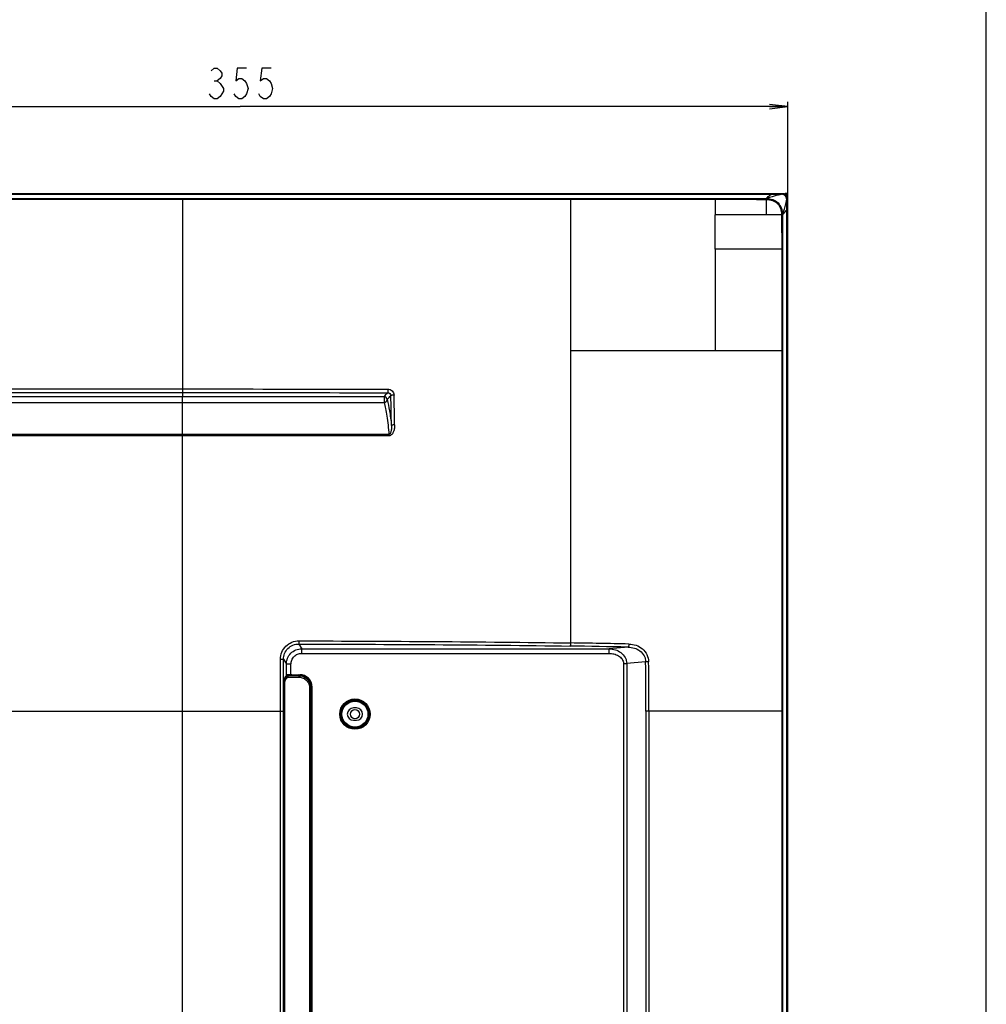
# Model space of a CAD drawing. Units: millimetres. Extents: x 0 to 1189, y 0 to 841.
# Drawn here: x 1032 to 1189, y 323 to 483 of the extents above; entities that cross this region are included whole.
import ezdxf

# ---------------------------------------------------------------- set-up
doc = ezdxf.new("R2010")
doc.units = ezdxf.units.MM
doc.header["$LTSCALE"] = 65.395
doc.layers.get('0').update_dxf_attribs({"linetype": 'CONTINUOUS'})
for name, color, linetype in [('3_ALL_AXES', 7, 'CONTINUOUS'), ('7_ALL_FEATURES', 7, 'CONTINUOUS'), ('DEF_DRAFT_DIM', 7, 'CONTINUOUS')]:
    doc.layers.add(name, color=color, linetype=linetype)
doc.styles.get("Standard").update_dxf_attribs({"font": 'txt', "width": 0.8})
doc.dimstyles.new('DIMSTYLE_6', dxfattribs={"dimtxt": 5, "dimasz": 3, "dimexe": 0.8, "dimexo": 0.2, "dimgap": 1.25, "dimtad": 1, "dimdec": 0, "dimlfac": 2, "dimdsep": 46, "dimtxsty": 'Standard', "dimblk": 'OPEN', "dimblk1": 'OPEN', "dimblk2": 'OPEN', "dimcen": 0.09, "dimadec": 0, "dimazin": 0, "dimtp": 0.5, "dimtm": 0.5, "dimtfac": 1, "dimtdec": 0, "dimtofl": 0, "dimtmove": 0, "dimatfit": 3, "dimldrblk": 'OPEN', "dimfxl": 0, "dimtolj": 1, "dimarcsym": 0})

# ---------------------------------------------------------------- blocks, each defined once
blk = doc.blocks.new('_OPEN')
at = {"color": 0, "linetype": 'ByBlock'}
for p, q in [((0, 0), (-1, 0.117)), ((-1, -0.117), (0, 0)), ((-1, 0), (0, 0))]:
    blk.add_line(p, q, dxfattribs=at)
blk = doc.blocks.new('*D23')
at = {"layer": 'DEF_DRAFT_DIM', "color": 2, "linetype": 'Continuous'}
for p, q in [((979.01, 349.27), (979.01, 470)), ((1156.78, 454.71), (1156.78, 470)), ((979.01, 469.2), (1067.89, 469.2)), ((1156.78, 469.2), (1067.89, 469.2))]:
    blk.add_line(p, q, dxfattribs=at)
at = {"layer": 'DEF_DRAFT_DIM', "color": 2, "linetype": 'Continuous', "xscale": 3, "yscale": 3, "zscale": 3, "rotation": 180}
blk.add_blockref('_OPEN', (979.01, 469.2), dxfattribs=at)
at = {"layer": 'DEF_DRAFT_DIM', "color": 2, "linetype": 'Continuous', "xscale": 3, "yscale": 3, "zscale": 3}
blk.add_blockref('_OPEN', (1156.78, 469.2), dxfattribs=at)

msp = doc.modelspace()

# ---------------------------------------------------------------- linework, layer by layer
at = {"color": 7, "linetype": 'Continuous'}
for p, q in [((1189, 0), (1189, 841)), ((701.8371, 455.1148), (1156.1748, 455.1148)), ((1156.1831, 454.8863), (1156.1832, 454.865)), ((1156.2676, 454.9261), (1156.2326, 454.833)), ((1156.2944, 455.004), (1156.2676, 454.9261)), ((1156.2944, 455.004), (1156.2887, 454.9627)), ((1156.2956, 455.0079), (1156.2944, 455.004)), ((1156.3079, 455.0366), (1156.2956, 455.0079)), ((1156.625, 455.1148), (1156.4399, 455.1148)), ((1156.4479, 454.6294), (1156.4477, 454.7114)), ((1156.5112, 454.5148), (1156.7829, 454.5148)), ((1156.6329, 454.5148), (1156.6329, 195.2337)), ((1156.7827, 195.0767), (1156.7829, 454.5148)), ((1076.2437, 376.9661), (1076.2437, 376.9405)), ((1076.2437, 376.9405), (1077.4059, 376.9217)), ((1074.9579, 362.0583), (1074.9759, 362.0583)), ((1074.9759, 268.6339), (1074.9759, 362.0583)), ((1074.9945, 362.0402), (1074.9945, 268.6339))]:
    msp.add_line(p, q, dxfattribs=at)
for points in [[(1156.4399, 455.1148), (1156.3902, 455.1064), (1156.3399, 455.0768), (1156.3079, 455.0366)], [(1156.7825, 454.7282), (1156.7821, 454.7896), (1156.7815, 454.8425), (1156.7807, 454.8864), (1156.7797, 454.9215), (1156.7784, 454.9486), (1156.7766, 454.9703), (1156.7731, 454.9931), (1156.7602, 455.0305), (1156.7278, 455.0743), (1156.676, 455.1059), (1156.625, 455.1148)], [(1156.7829, 454.515), (1156.7829, 454.5828), (1156.7825, 454.7282)]]:
    msp.add_lwpolyline(points, dxfattribs=at)
msp.add_circle((1086.506, 370.5611), 0.75, dxfattribs=at)
msp.add_arc((1106.1009, 454.578), 50.532, 359.928408, 0.349566, dxfattribs=at)
msp.add_ellipse((1076.283, 376.7627), major_axis=(2.25, -0.0396), ratio=0.07867744, start_param=7.87282108, end_param=8.20160501, dxfattribs=at)
for points, knots in [([(1156.1748, 455.1148), (1156.18, 455.1147), (1156.1756, 455.0833), (1156.1836, 455.0496), (1156.1814, 454.9726), (1156.1829, 454.9183), (1156.1831, 454.8863)], [0, 0, 0, 0, 0.06816107, 0.26466439, 0.58060249, 1, 1, 1, 1]), ([(1156.2887, 454.9627), (1156.2864, 454.9552), (1156.2738, 454.9165), (1156.2601, 454.8781), (1156.2488, 454.8471)], [0, 0, 0, 0, 0.19096033, 1, 1, 1, 1]), ([(1156.2927, 454.9526), (1156.2923, 454.9564), (1156.2951, 454.9654), (1156.2889, 454.9634), (1156.2887, 454.9627)], [0, 0, 0, 0, 0.8248309, 1, 1, 1, 1]), ([(1156.2971, 454.7887), (1156.2969, 454.8076), (1156.296, 454.8622), (1156.2962, 454.917), (1156.2927, 454.9526)], [0, 0, 0, 0, 0.34509355, 1, 1, 1, 1]), ([(1156.4426, 455.0983), (1156.4423, 455.1024), (1156.4411, 455.1063), (1156.4414, 455.1148), (1156.4399, 455.1148)], [0, 0, 0, 0, 0.73848903, 1, 1, 1, 1]), ([(1156.4477, 454.7114), (1156.4476, 454.7562), (1156.4465, 454.8851), (1156.4488, 455.0143), (1156.4426, 455.0983)], [0, 0, 0, 0, 0.34724275, 1, 1, 1, 1]), ([(1156.625, 455.1148), (1156.6331, 455.1145), (1156.6207, 455.0642), (1156.63, 455.0437), (1156.6305, 455.0202)], [0, 0, 0, 0, 0.2568162, 1, 1, 1, 1])]:
    msp.add_open_spline(points, degree=3, knots=knots, dxfattribs=at)
msp.add_open_spline([(1156.6305, 455.0202), (1156.6313, 454.9755), (1156.6317, 454.9309), (1156.632, 454.8863)], degree=3, dxfattribs=at)
at = {"layer": '3_ALL_AXES', "color": 7, "linetype": 'Continuous'}
for p, q in [((1145.006, 446.0661), (1145.006, 451.6143)), ((1153.2441, 451.6142), (1145.006, 451.6142)), ((1145.0059, 446.0661), (1145.0059, 429.5661)), ((1145.006, 429.566), (1121.506, 429.566)), ((799.506, 371.0661), (1058.506, 371.0661))]:
    msp.add_line(p, q, dxfattribs=at)
at = {"layer": '7_ALL_FEATURES', "color": 7, "linetype": 'Continuous'}
for p, q in [((702.2418, 454.9606), (1155.7701, 454.9606)), ((736.506, 454.2788), (1058.506, 454.2787)), ((799.506, 454.1691), (1058.506, 454.1691)), ((1058.506, 454.2787), (1121.5059, 454.2788)), ((1058.506, 454.2787), (1058.506, 423.3531)), ((1121.5059, 454.2788), (1145.0058, 454.2793)), ((1121.5059, 454.2788), (1121.506, 429.5661)), ((1145.0058, 454.2793), (1145.006, 454.1612)), ((1145.006, 454.1612), (1145.006, 451.6143)), ((1153.2441, 454.1185), (1153.2441, 451.6143)), ((1153.2441, 454.1185), (1153.2786, 454.1178)), ((1156.5904, 196.1286), (1156.5904, 454.1403)), ((1155.7436, 451.6143), (1153.2441, 451.6143)), ((1155.7882, 446.0661), (1145.006, 446.0661)), ((1155.9094, 446.0658), (1155.7882, 446.0661)), ((1155.9094, 446.0658), (1155.9087, 429.566)), ((1121.5059, 429.5661), (1121.5059, 382.12)), ((1155.7966, 429.5661), (1145.006, 429.5661)), ((1155.9087, 429.566), (1155.7966, 429.5661)), ((1155.9087, 429.566), (1155.9086, 371.0661)), ((799.506, 423.3531), (1058.506, 423.3531)), ((799.5066, 422.7587), (1058.5053, 422.7587)), ((947.4917, 422.1133), (1058.4993, 422.1133)), ((1058.4986, 421.1587), (1058.4993, 422.1133)), ((1058.5053, 422.7587), (1058.4993, 422.1133)), ((1058.506, 423.3531), (1058.5053, 422.7587)), ((947.4917, 421.1587), (1058.4986, 421.1587)), ((1058.5058, 415.9764), (1058.4986, 421.1587)), ((1058.506, 415.7246), (799.506, 415.7246)), ((1058.5058, 415.9764), (799.5061, 415.9764)), ((1092.0324, 415.9712), (1058.5058, 415.9764)), ((1058.506, 415.7246), (1058.5058, 415.9764)), ((1058.506, 312.6446), (1058.506, 415.7246)), ((1077.3994, 381.9485), (1077.8621, 381.176)), ((1077.8621, 381.176), (1127.7729, 381.176)), ((1077.8621, 380.4289), (1077.8621, 381.176)), ((1130.8571, 381.4458), (1127.7729, 381.176)), ((1127.7729, 380.4289), (1127.7729, 381.176)), ((1074.9007, 379.4615), (1075.3687, 378.6802)), ((1077.8621, 380.4289), (1127.7729, 380.4289)), ((1133.6972, 379.0492), (1130.6256, 378.7804)), ((1076.1177, 378.6802), (1075.3687, 378.6802)), ((1075.3687, 376.9102), (1075.3687, 378.6802)), ((1076.1177, 376.9661), (1076.1177, 378.6802)), ((1130.0953, 378.7804), (1130.6256, 378.7804)), ((1130.0953, 378.7804), (1130.0953, 264.6518)), ((1130.6256, 378.7804), (1130.6256, 264.6518)), ((1075.0746, 376.3885), (1075.1172, 376.3878)), ((1075.0957, 267.4578), (1075.0957, 375.9088)), ((1075.3687, 376.9102), (1075.099, 376.5052)), ((1075.1172, 376.3878), (1075.3926, 376.7964)), ((1075.3899, 376.4432), (1075.1188, 376.0361)), ((1075.3899, 376.5762), (1075.6177, 376.5762)), ((1075.3899, 376.5762), (1075.3899, 376.4432)), ((1075.6177, 376.5762), (1077.4233, 376.557)), ((1075.6177, 376.5762), (1075.6177, 376.4655)), ((1075.6595, 376.8247), (1077.4059, 376.8062)), ((1076.1177, 376.9661), (1077.556, 376.9661)), ((1077.4059, 376.8062), (1077.4059, 376.9217)), ((1074.9579, 362.0661), (1075.027, 375.16)), ((1074.9759, 362.0583), (1075.0452, 375.0454)), ((1075.0636, 375.0052), (1074.9945, 362.0402)), ((1075.0264, 375.0458), (1075.0452, 375.0454)), ((1079.371, 374.8137), (1079.1427, 374.8137)), ((1079.1427, 374.8137), (1079.1427, 268.6456)), ((1079.371, 268.5407), (1079.371, 374.9186)), ((1079.556, 268.4723), (1079.556, 374.9599)), ((1058.506, 371.0661), (1074.8969, 371.0661)), ((1074.4098, 263.9643), (1074.4098, 371.0661)), ((1074.8969, 263.9643), (1074.8969, 371.0661)), ((1086.756, 371.5661), (1086.256, 371.5661)), ((1155.9086, 371.0661), (1133.7225, 371.0661)), ((1133.7225, 371.0661), (1133.7225, 264.3808)), ((1134.2085, 371.0661), (1134.2085, 264.3808)), ((1155.7985, 371.0661), (1155.7985, 196.1286)), ((1155.9086, 371.0661), (1155.9086, 196.1286)), ((1086.256, 369.5661), (1086.756, 369.5661)), ((1074.9579, 268.5256), (1074.9579, 362.0661))]:
    msp.add_line(p, q, dxfattribs=at)
for radius in [2.4592, 2.3094, 2.2574, 2.1077]:
    msp.add_circle((1086.506, 370.5661), radius, dxfattribs=at)
for centre, radius, start, end in [((1153.2329, 460.9521), 6.6698, 270.068959, 270.337571), ((1153.2097, 469.6854), 15.4032, 270.232283, 270.470294), ((1153.3672, 458.8197), 4.7028, 268.921374, 269.783121), ((1156.1969, 451.7198), 3.8689, 123.107223, 124.40628), ((1155.7702, 453.9226), 1.038, 88.785082, 90.001593), ((1130.1114, 460.3776), 27.2037, 346.284106, 346.745279), ((1160.2751, 451.7244), 4.5326, 180.062766, 180.962712), ((1159.8019, 451.713), 4.0593, 180.914015, 181.393719), ((1171.5817, 451.5883), 15.6693, 179.565639, 179.801445), ((1163.0132, 451.6129), 7.1007, 179.76049, 180.00866), ((920.6265, 577.5886), 230.8249, 317.658387, 317.872099), ((916.7213, 581.6348), 237.1382, 317.563707, 317.777431), ((-165.3923, 394.6233), 1258.0278, 1.0397713, 1.2594715), ((-152.0314, 394.5282), 1245.1936, 1.058267, 1.2809152), ((1096.9343, -1253.223), 1635.5276, 88.8074353, 89.1391722), ((1097.2557, -1244.0644), 1625.8575, 88.815791, 89.1483582), ((1134.5001, 311.5366), 67.5174, 90.269508, 90.681348), ((-83.0015, 371.1987), 1216.724, 359.9937583, 0.3696846), ((-51.7769, 371.1959), 1185.9854, 359.993729, 0.3795933), ((1083.7557, 376.5836), 8.3659, 178.542357, 180.05103), ((1086.256, 370.5661), 1, 90, 270), ((1086.756, 370.5661), 1, 270, 90)]:
    msp.add_arc(centre, radius, start, end, dxfattribs=at)
for centre, major_axis, ratio, start_param, end_param in [((1075.1052, 375.0098), (0, 1.5), 0.05240778, 0.07853982, 1.47046322), ((1075.1234, 374.8921), (-0.0001, 1.5002), 0.05245109, 6.36086724, 7.75157688), ((1075.1235, 374.8895), (0, 1.1502), 0.05236383, 0.07847951, 1.47000839), ((1076.1177, 376.9071), (0.75, 0), 0.07870171, 1.57079633, 3.08923278), ((1075.6395, 376.4465), (0.25, 0.0044), 0.07776018, 1.6566931, 3.08786308), ((1077.371, 374.9158), (0.4157, 1.9629), 0.9966273, -1.36141783, 0.19192521), ((1077.556, 374.9599), (0, 2.0062), 0.99691733, -1.57079633, 0)]:
    msp.add_ellipse(centre, major_axis=major_axis, ratio=ratio, start_param=start_param, end_param=end_param, dxfattribs=at)
for points in [[(1058.506, 454.1691), (1079.506, 454.1691), (1100.506, 454.1718), (1121.506, 454.1678)], [(1121.506, 454.1677), (1129.3393, 454.1662), (1137.1726, 454.17), (1145.006, 454.1612)], [(1145.0058, 454.2793), (1147.7508, 454.2797), (1150.4959, 454.2767), (1153.2409, 454.2823)], [(1155.9124, 451.6118), (1155.9096, 449.7632), (1155.9098, 447.9145), (1155.9094, 446.0658)], [(1155.7882, 446.0661), (1155.7983, 440.5661), (1155.7938, 435.0661), (1155.7965, 429.5661)], [(1058.4993, 422.1133), (1069.4125, 422.1133), (1080.3257, 422.114), (1091.2389, 422.1166)], [(1058.4986, 421.1587), (1069.4117, 421.1587), (1080.3248, 421.1607), (1091.2378, 421.1682)], [(1074.4098, 371.0661), (1074.4098, 373.8676), (1074.411, 376.669), (1074.4136, 379.4704)], [(1074.8969, 371.0661), (1074.8969, 373.8646), (1074.8981, 376.663), (1074.9007, 379.4615)]]:
    msp.add_open_spline(points, degree=3, dxfattribs=at)
for points, knots in [([(1145.006, 454.1612), (1146.379, 454.1597), (1148.4387, 454.1584), (1151.1848, 454.1483), (1152.5578, 454.1356), (1153.2441, 454.1185)], [0, 0, 0, 0, 0.50000669, 0.75000856, 1, 1, 1, 1]), ([(1153.2409, 454.2823), (1153.2413, 454.2748), (1153.243, 454.2202), (1153.2436, 454.1655), (1153.2441, 454.1185)], [0, 0, 0, 0, 0.13814405, 1, 1, 1, 1]), ([(1153.2722, 454.2824), (1153.3322, 454.3437), (1153.5633, 454.5703), (1153.8144, 454.7774), (1154.0108, 454.9118)], [0, 0, 0, 0, 0.26502477, 1, 1, 1, 1]), ([(1153.2722, 454.2824), (1153.273, 454.2749), (1153.2765, 454.22), (1153.2776, 454.165), (1153.2787, 454.1177)], [0, 0, 0, 0, 0.13822973, 1, 1, 1, 1]), ([(1155.7701, 454.9606), (1155.5752, 454.9147), (1154.7575, 454.7123), (1153.9484, 454.4762), (1153.3361, 454.2828)], [0, 0, 0, 0, 0.23773581, 1, 1, 1, 1]), ([(1153.3361, 454.2828), (1153.3404, 454.2635), (1153.3443, 454.2079), (1153.3478, 454.1526), (1153.3494, 454.1169)], [0, 0, 0, 0, 0.35595374, 1, 1, 1, 1]), ([(1153.3361, 454.2828), (1153.6745, 454.2796), (1154.3579, 454.1709), (1155.246, 453.6167), (1155.8002, 452.7287), (1155.9095, 452.0455), (1155.9129, 451.7071)], [0, 0, 0, 0, 0.25025079, 0.49999514, 0.74975056, 1, 1, 1, 1]), ([(1153.3494, 454.1169), (1153.6663, 454.1157), (1154.1485, 454.0452), (1154.7286, 453.776), (1155.1039, 453.475), (1155.4047, 453.0994), (1155.6728, 452.5189), (1155.7421, 452.0364), (1155.7424, 451.7195)], [0, 0, 0, 0, 0.24962972, 0.37480874, 0.50000041, 0.62518806, 0.75036808, 1, 1, 1, 1]), ([(1156.5904, 454.1403), (1156.5904, 454.2465), (1156.5579, 454.4611), (1156.3877, 454.7417), (1156.1123, 454.9204), (1155.8983, 454.9581), (1155.7922, 454.9603)], [0, 0, 0, 0, 0.25030577, 0.50002965, 0.74972421, 1, 1, 1, 1]), ([(1155.9125, 451.6426), (1155.9797, 451.7084), (1156.2261, 451.9607), (1156.4491, 452.2371), (1156.5904, 452.4538)], [0, 0, 0, 0, 0.26649026, 1, 1, 1, 1]), ([(1156.5393, 453.9274), (1156.4958, 453.7488), (1156.306, 453.0034), (1156.0892, 452.2651), (1155.9129, 451.7071)], [0, 0, 0, 0, 0.23902384, 1, 1, 1, 1]), ([(1155.9129, 451.7071), (1155.8931, 451.7111), (1155.8359, 451.7147), (1155.7792, 451.718), (1155.7424, 451.7195)], [0, 0, 0, 0, 0.35514003, 1, 1, 1, 1]), ([(1155.9125, 451.6426), (1155.9048, 451.6433), (1155.8483, 451.6463), (1155.7918, 451.6474), (1155.7431, 451.6482)], [0, 0, 0, 0, 0.13752946, 1, 1, 1, 1]), ([(1155.9124, 451.6118), (1155.9047, 451.6121), (1155.8484, 451.6135), (1155.7921, 451.6139), (1155.7435, 451.6143)], [0, 0, 0, 0, 0.13744152, 1, 1, 1, 1]), ([(1155.7436, 451.6143), (1155.7652, 450.6898), (1155.7806, 448.8403), (1155.7864, 446.9909), (1155.7881, 446.0661)], [0, 0, 0, 0, 0.49998932, 1, 1, 1, 1]), ([(1155.7966, 429.5661), (1155.8014, 419.8161), (1155.8, 400.3161), (1155.7985, 380.8161), (1155.7985, 371.0661)], [0, 0, 0, 0, 0.5, 1, 1, 1, 1]), ([(1058.5053, 422.7587), (1061.2821, 422.7587), (1072.3862, 422.7583), (1083.4903, 422.7568), (1091.8176, 422.754)], [0, 0, 0, 0, 0.25006751, 1, 1, 1, 1]), ([(1058.506, 423.3532), (1061.2843, 423.3532), (1072.3945, 423.3523), (1083.5048, 423.3484), (1091.8367, 423.3419)], [0, 0, 0, 0, 0.25006845, 1, 1, 1, 1]), ([(1091.2389, 422.1166), (1091.2369, 421.9767), (1091.2337, 421.733), (1091.2367, 421.417), (1091.2345, 421.2406), (1091.2378, 421.1682)], [0, 0, 0, 0, 0.44254013, 0.7707673, 1, 1, 1, 1]), ([(1091.736, 421.621), (1091.7339, 421.7471), (1091.6253, 422.0071), (1091.3651, 422.1147), (1091.2389, 422.1166)], [0, 0, 0, 0, 0.49975181, 1, 1, 1, 1]), ([(1091.8367, 423.3419), (1091.8373, 423.2748), (1091.8368, 423.1465), (1091.8348, 422.9723), (1091.8264, 422.8443), (1091.8247, 422.7753), (1091.8176, 422.754)], [0, 0, 0, 0, 0.34218059, 0.65435721, 0.88600744, 1, 1, 1, 1]), ([(1091.8176, 422.754), (1091.9453, 422.7553), (1092.21, 422.6591), (1092.3281, 422.4002), (1092.3316, 422.275)], [0, 0, 0, 0, 0.5045326, 1, 1, 1, 1]), ([(1091.8367, 423.3419), (1091.9666, 423.3418), (1092.2288, 423.2908), (1092.5625, 423.0744), (1092.7903, 422.7503), (1092.8482, 422.4917), (1092.8511, 422.3636)], [0, 0, 0, 0, 0.25144955, 0.50241776, 0.75196486, 1, 1, 1, 1]), ([(1092.8511, 422.3636), (1092.7896, 422.3628), (1092.6744, 422.3575), (1092.5174, 422.3403), (1092.4077, 422.3152), (1092.3437, 422.2929), (1092.3316, 422.275)], [0, 0, 0, 0, 0.34595957, 0.6519572, 0.8780548, 1, 1, 1, 1]), ([(1091.2378, 421.1682), (1091.3614, 421.1714), (1091.6054, 421.2682), (1091.7303, 421.5048), (1091.736, 421.621)], [0, 0, 0, 0, 0.51517561, 1, 1, 1, 1]), ([(1091.2378, 421.1682), (1091.3255, 420.8392), (1091.4885, 420.1067), (1091.783, 418.3773), (1091.9401, 416.9712), (1092.0324, 415.9712)], [0, 0, 0, 0, 0.19411989, 0.42744544, 1, 1, 1, 1]), ([(1091.736, 421.621), (1091.8913, 421.0278), (1092.1581, 419.6413), (1092.3405, 418.2434), (1092.4284, 417.452)], [0, 0, 0, 0, 0.4350716, 1, 1, 1, 1]), ([(1092.4284, 417.452), (1092.4427, 417.1857), (1092.4313, 416.8486), (1092.3558, 416.4545), (1092.3091, 416.2923), (1092.257, 416.1673), (1092.2061, 416.078), (1092.1382, 415.998), (1092.0676, 415.97), (1092.0324, 415.9712)], [0, 0, 0, 0, 0.49500402, 0.61953435, 0.74450689, 0.8073351, 0.87057335, 0.93464126, 1, 1, 1, 1]), ([(1092.9498, 417.5259), (1092.9532, 417.3445), (1092.929, 416.9807), (1092.8186, 416.5373), (1092.6686, 416.2058), (1092.516, 415.9784), (1092.311, 415.7929), (1092.1281, 415.7374), (1092.0376, 415.7373)], [0, 0, 0, 0, 0.25010427, 0.49998886, 0.62508556, 0.75018292, 0.87520995, 1, 1, 1, 1]), ([(1092.9498, 417.5259), (1092.8883, 417.5252), (1092.7721, 417.521), (1092.6171, 417.5061), (1092.5102, 417.4881), (1092.4527, 417.4689), (1092.4335, 417.4583), (1092.4284, 417.452)], [0, 0, 0, 0, 0.34779082, 0.65513276, 0.88099245, 0.9543658, 1, 1, 1, 1]), ([(1092.0376, 415.7373), (1089.2448, 415.7348), (1078.0676, 415.7274), (1066.8904, 415.7246), (1058.506, 415.7246)], [0, 0, 0, 0, 0.24986328, 1, 1, 1, 1]), ([(1092.0376, 415.7373), (1092.0374, 415.7582), (1092.0365, 415.8362), (1092.0346, 415.9142), (1092.0324, 415.9712)], [0, 0, 0, 0, 0.26797686, 1, 1, 1, 1]), ([(1074.4136, 379.4704), (1074.414, 379.8602), (1074.57, 380.6481), (1075.2382, 381.6434), (1076.2363, 382.307), (1077.0246, 382.46), (1077.4142, 382.4589)], [0, 0, 0, 0, 0.25005643, 0.50004053, 0.75000104, 1, 1, 1, 1]), ([(1077.4142, 382.4589), (1077.4141, 382.3973), (1077.4128, 382.2822), (1077.4116, 382.1286), (1077.4041, 382.021), (1077.4049, 381.9647), (1077.3994, 381.9485)], [0, 0, 0, 0, 0.36194996, 0.67650217, 0.89953681, 1, 1, 1, 1]), ([(1077.4142, 382.4589), (1084.7852, 382.4396), (1099.4828, 382.3751), (1114.1801, 382.2308), (1121.5059, 382.12)], [0, 0, 0, 0, 0.50150707, 1, 1, 1, 1]), ([(1121.506, 382.12), (1121.5052, 382.0587), (1121.5005, 381.9437), (1121.4837, 381.7914), (1121.4629, 381.6879), (1121.441, 381.634), (1121.4284, 381.617), (1121.4215, 381.6135)], [0, 0, 0, 0, 0.35361253, 0.66202894, 0.88472997, 0.95574526, 1, 1, 1, 1]), ([(1074.9007, 379.4615), (1074.9008, 379.7862), (1075.0302, 380.4426), (1075.5867, 381.2717), (1076.4185, 381.8235), (1077.075, 381.9498), (1077.3994, 381.9485)], [0, 0, 0, 0, 0.25013507, 0.50016335, 0.75009536, 1, 1, 1, 1]), ([(1075.3687, 378.6802), (1075.3692, 379.0045), (1075.4991, 379.6601), (1076.0535, 380.4893), (1076.882, 381.0451), (1077.5377, 381.1756), (1077.8621, 381.176)], [0, 0, 0, 0, 0.24996791, 0.49996743, 0.7499835, 1, 1, 1, 1]), ([(1077.3994, 381.9485), (1084.7587, 381.9294), (1099.4331, 381.8655), (1114.1072, 381.723), (1121.4215, 381.6135)], [0, 0, 0, 0, 0.50150652, 1, 1, 1, 1]), ([(1127.7729, 381.176), (1128.1127, 381.1708), (1128.796, 381.0631), (1129.7258, 380.5977), (1130.3152, 379.9406), (1130.5752, 379.2989), (1130.6234, 378.953), (1130.6256, 378.7804)], [0, 0, 0, 0, 0.24860232, 0.49775222, 0.7476714, 0.87376561, 1, 1, 1, 1]), ([(1130.974, 381.9503), (1130.9729, 381.8891), (1130.9664, 381.7747), (1130.9426, 381.6202), (1130.912, 381.5133), (1130.8778, 381.4533), (1130.8571, 381.4458)], [0, 0, 0, 0, 0.34750257, 0.65186294, 0.87533166, 1, 1, 1, 1]), ([(1130.8571, 381.4458), (1131.1981, 381.4413), (1131.8831, 381.3379), (1132.8172, 380.8761), (1133.4033, 380.2139), (1133.6543, 379.5685), (1133.6973, 379.2218), (1133.6972, 379.0492)], [0, 0, 0, 0, 0.24920882, 0.49830666, 0.74782029, 0.87379699, 1, 1, 1, 1]), ([(1130.974, 381.9503), (1131.3668, 381.942), (1132.1574, 381.8053), (1133.216, 381.2195), (1133.9871, 380.2642), (1134.1798, 379.4546), (1134.1825, 379.0532)], [0, 0, 0, 0, 0.24765306, 0.49619411, 0.74696713, 1, 1, 1, 1]), ([(1074.4136, 379.4704), (1074.4741, 379.4703), (1074.5862, 379.4698), (1074.7186, 379.4684), (1074.8057, 379.4663), (1074.8515, 379.4654), (1074.8814, 379.4631), (1074.8964, 379.463), (1074.9007, 379.4615)], [0, 0, 0, 0, 0.37255771, 0.69030636, 0.8144742, 0.90946874, 0.97200641, 1, 1, 1, 1]), ([(1076.1177, 378.6802), (1076.1177, 378.9074), (1076.2078, 379.3668), (1076.5952, 379.9484), (1077.1755, 380.338), (1077.6349, 380.4289), (1077.8621, 380.4289)], [0, 0, 0, 0, 0.25001475, 0.50001034, 0.74999726, 1, 1, 1, 1]), ([(1127.7729, 380.4289), (1128.0347, 380.4289), (1128.5604, 380.3696), (1129.3008, 380.0865), (1129.813, 379.6459), (1130.0527, 379.1745), (1130.0953, 378.9112), (1130.0953, 378.7804)], [0, 0, 0, 0, 0.25046195, 0.50060859, 0.74978738, 0.8749341, 1, 1, 1, 1]), ([(1075.3926, 376.7964), (1075.3945, 376.7993), (1075.4053, 376.8023), (1075.4346, 376.8089), (1075.491, 376.8141), (1075.57, 376.8199), (1075.6287, 376.823), (1075.6595, 376.8247)], [0, 0, 0, 0, 0.03820667, 0.11239385, 0.34716794, 0.65654799, 1, 1, 1, 1]), ([(1075.6595, 376.8247), (1075.6506, 376.8211), (1075.6379, 376.7913), (1075.6266, 376.7406), (1075.6188, 376.6638), (1075.6174, 376.607), (1075.6177, 376.5762)], [0, 0, 0, 0, 0.11233464, 0.33050825, 0.63933956, 1, 1, 1, 1]), ([(1077.4059, 376.8062), (1077.4121, 376.8004), (1077.4138, 376.7701), (1077.4213, 376.7199), (1077.423, 376.6435), (1077.4236, 376.5873), (1077.4233, 376.557)], [0, 0, 0, 0, 0.1017366, 0.32335054, 0.63683548, 1, 1, 1, 1]), ([(1077.4059, 376.8062), (1077.6626, 376.8032), (1078.1806, 376.6956), (1078.8338, 376.251), (1079.2696, 375.5913), (1079.3709, 375.0711), (1079.371, 374.8137)], [0, 0, 0, 0, 0.24969629, 0.49953309, 0.74964314, 1, 1, 1, 1]), ([(1077.4233, 376.557), (1077.6478, 376.5546), (1078.1011, 376.4608), (1078.6728, 376.0719), (1079.0541, 375.4944), (1079.1427, 375.039), (1079.1427, 374.8137)], [0, 0, 0, 0, 0.24956632, 0.49938281, 0.74956069, 1, 1, 1, 1])]:
    msp.add_open_spline(points, degree=3, knots=knots, dxfattribs=at)
at = {"layer": 'DEF_DRAFT_DIM', "color": 2, "linetype": 'Continuous'}
msp.add_line((1063.6445, 473.3656), (1064.1445, 473.3656), dxfattribs=at)
for points in [[(1063.1445, 475.0323), (1063.6445, 475.449), (1064.1445, 475.449), (1064.6444, 475.0323), (1064.8944, 474.6156), (1064.8944, 474.1989), (1064.6444, 473.7823), (1064.1445, 473.3656), (1064.6444, 472.9489)], [(1068.8945, 475.449), (1067.3944, 475.449), (1067.1444, 473.3656), (1067.6444, 473.7823), (1068.1444, 473.7823), (1068.6444, 473.3656), (1068.8945, 472.9489), (1069.1445, 472.1156), (1068.8945, 471.2823), (1068.6444, 470.8656), (1068.1444, 470.449), (1067.6444, 470.449), (1067.1444, 470.8656), (1066.8945, 471.2823)], [(1072.8944, 475.449), (1071.3944, 475.449), (1071.1444, 473.3656), (1071.6445, 473.7823), (1072.1445, 473.7823), (1072.6445, 473.3656), (1072.8944, 472.9489), (1073.1444, 472.1156), (1072.8944, 471.2823), (1072.6445, 470.8656), (1072.1445, 470.449), (1071.6445, 470.449), (1071.1444, 470.8656), (1070.8944, 471.2823)], [(1065.1444, 471.699), (1064.6444, 470.8656), (1064.1445, 470.449), (1063.6445, 470.449), (1063.1445, 470.8656), (1062.8944, 471.2823)], [(1064.6444, 472.9489), (1065.1444, 472.1156), (1065.1444, 471.699)]]:
    msp.add_lwpolyline(points, dxfattribs=at)

# ---------------------------------------------------------------- dimensions: what is measured, and where the dimension line sits
dim = msp.add_linear_dim(base=(979.006, 469.199), p1=(1156.7829, 454.5148), p2=(979.006, 349.0661), angle=180, text='355', dimstyle='DIMSTYLE_6', dxfattribs=at)
dim.commit()
dim.dimension.update_dxf_attribs({"geometry": '*D23', "text_midpoint": (1061.8944, 469.199), "dimtype": 160})

doc.saveas('drawing.dxf')
